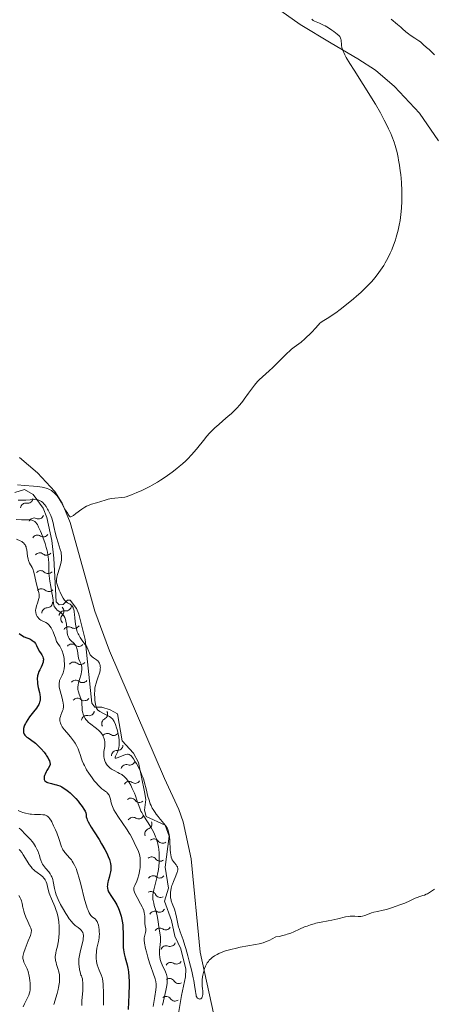
# Model space of a CAD drawing. Units: metres. Extents: x 628068 to 632577, y 4673688 to 4676740.
# Drawn here: x 630372 to 630472, y 4674224 to 4674461 of the extents above; entities that cross this region are included whole.
import ezdxf

# ---------------------------------------------------------------- set-up
doc = ezdxf.new("R2010")
doc.units = ezdxf.units.M
doc.header["$MEASUREMENT"] = 0
for name, color, linetype, lineweight in [('Carátula', 7, 'Continuous', 0), ('Elementos auxiliares', 7, 'Continuous', 0), ('Entidades rústicas y varios', 7, 'Continuous', 0), ('Relieve y altimetría', 7, 'Continuous', 0)]:
    doc.layers.add(name, color=color, linetype=linetype, lineweight=lineweight)

msp = doc.modelspace()

# ---------------------------------------------------------------- linework, layer by layer
at = {"layer": 'Carátula', "color": 7, "linetype": 'Continuous', "lineweight": 0}
msp.add_3dface([(628122.61, 4673687.67), (632576.84, 4673770.3), (632521.75, 4676739.8), (628067.52, 4676657.17)], dxfattribs=at)
at = {"layer": 'Elementos auxiliares', "color": 250, "linetype": 'Continuous', "lineweight": 0}
msp.add_3dface([(628980.13, 4674097.63), (632419.77, 4674161.44), (632376.26, 4676474.59), (628937.75, 4676410.74)], dxfattribs=at)
at = {"layer": 'Entidades rústicas y varios', "color": 92, "linetype": 'Continuous', "lineweight": 0}
for points in [[(630434.07, 4674464.55, 470.99), (630440.1, 4674460.23, 470.72), (630447.5, 4674455.76, 470.2), (630453.94, 4674452.01, 469.73), (630458.21, 4674449.23, 469.75), (630462.79, 4674445.34, 469.16), (630468.82, 4674438.91, 469.15), (630473.44, 4674432.2, 468.58)], [(630419.74, 4674219.52, 464.34), (630415.96, 4674236.78, 465.27), (630413.78, 4674259.25, 465.85), (630411.87, 4674268.13, 466.61), (630410.85, 4674271.11, 466.7), (630407.35, 4674278.62, 467.07), (630394.11, 4674309.36, 467.94), (630390.62, 4674318.94, 469.01), (630384.6, 4674340.29, 469.97), (630382.72, 4674344.91, 469.67), (630380.92, 4674347.75, 469.74), (630376.77, 4674352.23, 470.62), (630372.45, 4674355.9, 470.75)]]:
    msp.add_polyline3d(points, dxfattribs=at)
at = {"layer": 'Relieve y altimetría', "color": 36, "linetype": 'Continuous', "lineweight": 0, "flags": 128}
for points, elevation in [([(630430.19, 4674374.63), (630430.97, 4674375.38), (630432.62, 4674376.83), (630433.52, 4674377.64), (630434.95, 4674379.04), (630436.81, 4674380.92), (630437.63, 4674381.7), (630437.99, 4674382.02), (630438.63, 4674382.53), (630439.74, 4674383.32), (630440.29, 4674383.73), (630441.18, 4674384.49), (630441.79, 4674385.06), (630442.2, 4674385.46), (630442.95, 4674386.24), (630443.66, 4674387.04), (630444.46, 4674387.92), (630444.83, 4674388.28), (630445.01, 4674388.43), (630445.39, 4674388.7), (630446.95, 4674389.67), (630448, 4674390.37), (630448.63, 4674390.81), (630449.71, 4674391.6), (630451.62, 4674393.1), (630452.93, 4674394.18), (630453.61, 4674394.77), (630454.66, 4674395.71), (630455.7, 4674396.71), (630456.22, 4674397.22), (630457.23, 4674398.29), (630457.71, 4674398.83), (630458.41, 4674399.66), (630459.06, 4674400.51), (630459.46, 4674401.08), (630460.21, 4674402.23), (630460.56, 4674402.82), (630461.2, 4674403.99), (630461.78, 4674405.17), (630462.12, 4674405.95), (630462.34, 4674406.48), (630462.73, 4674407.53), (630463.03, 4674408.41), (630463.21, 4674408.99), (630463.54, 4674410.16), (630463.69, 4674410.74), (630463.94, 4674411.89), (630464.15, 4674413.02), (630464.26, 4674413.77), (630464.44, 4674415.24), (630464.5, 4674416.06), (630464.58, 4674417.65), (630464.58, 4674419.21), (630464.56, 4674420.22), (630464.45, 4674422.19), (630464.29, 4674424.08), (630464.19, 4674425), (630464.01, 4674426.33), (630463.8, 4674427.61), (630463.68, 4674428.22), (630463.42, 4674429.42), (630463.27, 4674430), (630462.94, 4674431.13), (630462.7, 4674431.88), (630462.13, 4674433.39), (630461.89, 4674433.97), (630461.37, 4674435.15), (630460.78, 4674436.36), (630460.35, 4674437.2), (630459.41, 4674438.96), (630458.19, 4674441.08), (630457.29, 4674442.58), (630456.64, 4674443.62), (630455.26, 4674445.8), (630453.05, 4674449.22), (630452.03, 4674450.84), (630451.19, 4674452.3), (630450.85, 4674452.94), (630450.58, 4674453.52), (630450.44, 4674453.86), (630450.23, 4674454.47), (630450.15, 4674454.74), (630450.05, 4674455.22), (630450, 4674455.62), (630449.96, 4674456.26), (630449.92, 4674456.6), (630449.89, 4674456.76), (630449.8, 4674456.99), (630449.67, 4674457.22), (630449.59, 4674457.34), (630449.43, 4674457.52), (630449.01, 4674457.92), (630448.18, 4674458.57), (630447.69, 4674458.92), (630446.91, 4674459.43), (630446.11, 4674459.9), (630445.73, 4674460.1), (630445.37, 4674460.27), (630444.7, 4674460.55), (630443.91, 4674460.87), (630443.56, 4674461.04)], 470), ([(630443.56, 4674461.04), (630443.23, 4674461.24), (630443.08, 4674461.35), (630442.86, 4674461.54)], 470), ([(630472.41, 4674452.94), (630471.12, 4674454.21), (630470.54, 4674454.75), (630469.75, 4674455.46), (630469.03, 4674456.05), (630468.69, 4674456.31), (630467.73, 4674456.97), (630466.61, 4674457.68), (630466.14, 4674458.01), (630465.53, 4674458.52), (630464.76, 4674459.25), (630464.34, 4674459.64), (630463.56, 4674460.27), (630462.01, 4674461.54)], 465), ([(630371.94, 4674349.38), (630373.63, 4674349.2), (630375.8, 4674349.01), (630376.74, 4674348.92), (630377.87, 4674348.77), (630378.32, 4674348.68), (630379.06, 4674348.5), (630379.46, 4674348.35), (630379.69, 4674348.24), (630380.12, 4674347.99), (630380.34, 4674347.82), (630380.79, 4674347.45), (630381.21, 4674347.01), (630381.48, 4674346.7), (630381.98, 4674346), (630382.47, 4674345.16), (630383.04, 4674344.06), (630383.29, 4674343.59), (630383.64, 4674343.02), (630384.04, 4674342.46), (630384.19, 4674342.21), (630384.36, 4674341.89), (630384.45, 4674341.77), (630384.57, 4674341.68), (630384.83, 4674341.68), (630384.95, 4674341.72), (630385.16, 4674341.82), (630385.41, 4674341.97), (630386.02, 4674342.41), (630387.48, 4674343.51), (630388.21, 4674344), (630388.56, 4674344.19), (630389.2, 4674344.49), (630389.81, 4674344.71), (630391.02, 4674345.05), (630393.06, 4674345.69), (630393.82, 4674345.89), (630394.21, 4674345.96), (630394.62, 4674346.03), (630395.44, 4674346.13), (630397.07, 4674346.3), (630397.82, 4674346.42), (630398.16, 4674346.5), (630398.8, 4674346.69), (630399.4, 4674346.93), (630400.17, 4674347.26), (630400.56, 4674347.43), (630401.89, 4674347.98), (630402.75, 4674348.37), (630403.81, 4674348.92), (630404.44, 4674349.26), (630405.72, 4674350.02), (630406.42, 4674350.47), (630407.53, 4674351.2), (630408.67, 4674351.99), (630409.25, 4674352.41), (630410.38, 4674353.29), (630410.93, 4674353.75), (630411.73, 4674354.44), (630412.48, 4674355.15), (630412.96, 4674355.63), (630413.85, 4674356.58), (630415.06, 4674357.98), (630417.08, 4674360.46), (630417.52, 4674360.98), (630418.33, 4674361.89), (630419.07, 4674362.66), (630419.54, 4674363.12), (630420.43, 4674363.92), (630421.42, 4674364.76), (630422.73, 4674365.87), (630423.41, 4674366.48), (630424.33, 4674367.37), (630424.8, 4674367.86), (630425.51, 4674368.65), (630426.22, 4674369.51), (630426.58, 4674369.96), (630427.64, 4674371.41), (630428.6, 4674372.71), (630429.08, 4674373.34), (630429.82, 4674374.22), (630430.19, 4674374.63)], 470), ([(630372.07, 4674345.7), (630372.72, 4674345.67), (630373.13, 4674345.65), (630373.92, 4674345.66), (630376.05, 4674345.8), (630376.61, 4674345.77), (630376.87, 4674345.73), (630377.12, 4674345.65)], 465), ([(630377.12, 4674345.65), (630377.28, 4674345.59), (630377.59, 4674345.43), (630377.73, 4674345.33), (630378.02, 4674345.09), (630378.3, 4674344.81), (630378.48, 4674344.59), (630378.83, 4674344.1), (630379.18, 4674343.53), (630379.35, 4674343.22), (630379.6, 4674342.73), (630379.96, 4674341.93), (630380.27, 4674341.08), (630380.4, 4674340.65), (630380.53, 4674340.21), (630380.74, 4674339.32), (630381.13, 4674337.53), (630381.34, 4674336.64), (630381.73, 4674335.36), (630382.24, 4674333.81), (630382.43, 4674333.12), (630382.49, 4674332.8), (630382.56, 4674332.21), (630382.56, 4674331.63), (630382.52, 4674331.24), (630382.35, 4674330.39), (630382.05, 4674329.27), (630381.62, 4674327.76), (630381.46, 4674327.1), (630381.37, 4674326.57), (630381.36, 4674326.34), (630381.38, 4674325.9), (630381.44, 4674325.6), (630381.66, 4674324.9), (630382.02, 4674323.99), (630382.23, 4674323.49), (630382.58, 4674322.74), (630382.95, 4674322.08), (630383.13, 4674321.79), (630383.31, 4674321.56), (630383.67, 4674321.2), (630384.01, 4674320.95), (630384.44, 4674320.7), (630384.64, 4674320.58), (630384.89, 4674320.39), (630385.01, 4674320.27), (630385.18, 4674320.05), (630385.33, 4674319.78), (630385.39, 4674319.62), (630385.52, 4674319.25), (630385.57, 4674319.03), (630385.64, 4674318.65), (630385.7, 4674318.22), (630385.8, 4674317.23), (630385.96, 4674315.76), (630386.08, 4674315.01), (630386.26, 4674314.3), (630386.36, 4674313.96), (630386.56, 4674313.48), (630386.7, 4674313.18), (630387.02, 4674312.61), (630387.55, 4674311.86), (630388.21, 4674310.99), (630388.48, 4674310.59), (630388.65, 4674310.3), (630388.91, 4674309.76), (630389.27, 4674308.81), (630389.48, 4674308.42), (630389.61, 4674308.25), (630389.92, 4674307.95), (630390.28, 4674307.68), (630390.76, 4674307.36), (630390.98, 4674307.2), (630391.35, 4674306.86), (630391.5, 4674306.68), (630391.67, 4674306.38), (630391.8, 4674306.05), (630391.85, 4674305.87), (630391.9, 4674305.53), (630391.91, 4674305.34), (630391.9, 4674305.04), (630391.84, 4674304.55), (630391.72, 4674304.01), (630391.63, 4674303.71), (630391.41, 4674303.07), (630391.07, 4674302.13), (630390.9, 4674301.61), (630390.69, 4674300.78), (630390.62, 4674300.34), (630390.56, 4674299.88), (630390.52, 4674298.94), (630390.55, 4674298.02), (630390.6, 4674297.44), (630390.75, 4674296.45), (630390.88, 4674295.89), (630390.96, 4674295.66), (630391.02, 4674295.53), (630391.16, 4674295.3), (630391.33, 4674295.1), (630391.46, 4674294.98), (630391.79, 4674294.74)], 465), ([(630371.61, 4674341.01), (630372.87, 4674340.92), (630374.24, 4674340.9), (630374.78, 4674340.89), (630375.37, 4674340.84), (630375.62, 4674340.78), (630375.95, 4674340.64), (630376.15, 4674340.5), (630376.24, 4674340.42), (630376.38, 4674340.27), (630376.59, 4674339.99), (630376.73, 4674339.76), (630377.04, 4674339.19), (630377.49, 4674338.21), (630377.73, 4674337.64), (630378.09, 4674336.71), (630378.6, 4674335.24), (630378.89, 4674334.26), (630379.02, 4674333.79), (630379.18, 4674333.11), (630379.29, 4674332.48), (630379.35, 4674332.08), (630379.42, 4674331.32), (630379.46, 4674330.61), (630379.48, 4674329.21), (630379.53, 4674328.08), (630379.59, 4674327.47), (630379.75, 4674326.18), (630379.96, 4674324.89), (630380.24, 4674323.3), (630380.36, 4674322.64), (630380.52, 4674321.54), (630380.64, 4674320.7), (630380.7, 4674320.42), (630380.82, 4674320.07), (630380.91, 4674319.9), (630381.09, 4674319.65), (630381.31, 4674319.4), (630381.45, 4674319.28), (630382.49, 4674318.48), (630382.84, 4674318.15), (630382.99, 4674317.97), (630383.13, 4674317.78), (630383.36, 4674317.36), (630383.54, 4674316.88), (630383.63, 4674316.54), (630383.76, 4674315.81), (630383.84, 4674314.92), (630383.95, 4674313.75), (630384.03, 4674313.25), (630384.08, 4674313.03), (630384.22, 4674312.64), (630384.4, 4674312.31), (630384.54, 4674312.12), (630384.89, 4674311.75), (630385.52, 4674311.18), (630385.82, 4674310.84), (630386, 4674310.58), (630386.08, 4674310.44), (630386.18, 4674310.21), (630386.26, 4674309.95), (630386.38, 4674309.39), (630386.54, 4674308.18), (630386.66, 4674307.59), (630386.75, 4674307.32), (630386.96, 4674306.8), (630387.25, 4674306.13), (630387.37, 4674305.8), (630387.45, 4674305.45), (630387.47, 4674305.27), (630387.47, 4674304.98), (630387.46, 4674304.79), (630387.4, 4674304.39), (630387.25, 4674303.76), (630386.87, 4674302.47), (630386.65, 4674301.62), (630386.57, 4674301.21), (630386.5, 4674300.6), (630386.51, 4674300.01), (630386.55, 4674299.73), (630386.61, 4674299.45), (630386.78, 4674298.91), (630387.19, 4674297.89), (630387.36, 4674297.41), (630387.41, 4674297.18), (630387.48, 4674296.72), (630387.52, 4674295.4), (630387.57, 4674294.97), (630387.68, 4674294.4), (630387.76, 4674294.13), (630387.98, 4674293.54), (630388.24, 4674293.05), (630388.4, 4674292.82), (630388.7, 4674292.47), (630389.07, 4674292.11), (630389.3, 4674291.92), (630390.97, 4674290.68), (630391.53, 4674290.19), (630391.79, 4674289.94)], 460), ([(630371.74, 4674336.29), (630372.59, 4674335.89), (630372.95, 4674335.69), (630373.27, 4674335.48), (630373.42, 4674335.36), (630373.67, 4674335.09), (630373.77, 4674334.94), (630373.91, 4674334.68), (630374.01, 4674334.38), (630374.07, 4674334.17), (630374.16, 4674333.7), (630374.36, 4674332.18), (630374.5, 4674331.45), (630374.61, 4674331.11), (630374.86, 4674330.51), (630375.45, 4674329.42), (630375.71, 4674328.87)], 455), ([(630375.71, 4674328.87), (630375.81, 4674328.59), (630375.98, 4674328), (630376.35, 4674326.11), (630376.6, 4674325.14), (630376.94, 4674323.92), (630377.06, 4674323.38), (630377.14, 4674322.9), (630377.15, 4674322.68), (630377.14, 4674322.25), (630377.1, 4674321.96), (630376.94, 4674321.37), (630376.77, 4674320.88), (630376.52, 4674320.17), (630376.41, 4674319.81), (630376.34, 4674319.44), (630376.32, 4674319.25), (630376.31, 4674318.97), (630376.34, 4674318.7), (630376.37, 4674318.51), (630376.47, 4674318.16), (630376.54, 4674317.99), (630376.7, 4674317.67), (630376.89, 4674317.38), (630377.04, 4674317.2), (630377.35, 4674316.9), (630377.54, 4674316.77), (630377.92, 4674316.56), (630378.74, 4674316.18), (630379.17, 4674315.91), (630379.43, 4674315.7), (630379.56, 4674315.57), (630379.76, 4674315.34), (630380.07, 4674314.89), (630380.39, 4674314.29), (630380.56, 4674313.93), (630380.9, 4674313.05), (630381.08, 4674312.52), (630381.36, 4674311.62), (630381.86, 4674310.92), (630382.15, 4674310.46), (630382.31, 4674310.15), (630382.59, 4674309.56), (630382.76, 4674309.12), (630382.86, 4674308.84), (630383.01, 4674308.28), (630383.16, 4674307.5), (630383.22, 4674307.02), (630383.25, 4674306.15), (630383.24, 4674305.73), (630383.17, 4674305.01), (630383.05, 4674304.42), (630382.94, 4674304.09), (630382.67, 4674303.48), (630382.36, 4674302.88), (630382.21, 4674302.55), (630382.09, 4674302.2), (630382.04, 4674302.01), (630381.98, 4674301.6), (630381.96, 4674301.37), (630381.97, 4674301.01), (630382.02, 4674300.61), (630382.19, 4674299.74), (630382.7, 4674297.93), (630382.91, 4674297.14), (630382.98, 4674296.8), (630383.05, 4674296.21), (630383.03, 4674295.73), (630382.98, 4674295.44), (630382.94, 4674295.26), (630382.81, 4674294.9), (630382.63, 4674294.47), (630382.39, 4674293.88), (630382.28, 4674293.58), (630382.17, 4674293.11), (630382.14, 4674292.87), (630382.16, 4674292.45), (630382.2, 4674292.24), (630382.3, 4674291.9), (630382.46, 4674291.55), (630382.56, 4674291.36), (630382.75, 4674291.07), (630383.21, 4674290.43), (630383.82, 4674289.7), (630384.75, 4674288.61), (630385.21, 4674288.01), (630385.66, 4674287.39), (630385.86, 4674287.08), (630386.14, 4674286.59), (630386.39, 4674286.09), (630386.53, 4674285.76), (630386.8, 4674285.07), (630387.04, 4674284.36), (630387.37, 4674283.38), (630387.56, 4674282.88), (630387.88, 4674282.11), (630388.06, 4674281.71), (630388.38, 4674281.11), (630388.61, 4674280.71), (630389.11, 4674279.91), (630389.91, 4674278.76)], 455), ([(630391.79, 4674294.74), (630392.51, 4674294.34), (630393.6, 4674293.79), (630394.1, 4674293.52), (630394.46, 4674293.3), (630394.62, 4674293.17), (630394.83, 4674292.96), (630395.03, 4674292.71), (630395.12, 4674292.56), (630395.26, 4674292.3), (630395.54, 4674291.63), (630395.8, 4674290.84), (630395.93, 4674290.4), (630396.11, 4674289.68), (630396.33, 4674288.56), (630396.42, 4674287.82), (630396.45, 4674287.46), (630396.46, 4674286.95), (630396.42, 4674286.48), (630396.38, 4674286.18), (630396.26, 4674285.65), (630396.19, 4674285.4), (630396.02, 4674284.97), (630395.56, 4674284.01), (630395.46, 4674283.72), (630395.45, 4674283.62), (630395.51, 4674283.49), (630395.61, 4674283.47), (630395.71, 4674283.48), (630395.97, 4674283.55), (630396.6, 4674283.82), (630397.6, 4674284.26), (630398.08, 4674284.41), (630398.44, 4674284.47), (630398.61, 4674284.47), (630398.85, 4674284.4), (630399.1, 4674284.26), (630399.22, 4674284.15), (630399.42, 4674283.95), (630399.87, 4674283.38), (630400.34, 4674282.65), (630400.6, 4674282.22), (630400.99, 4674281.5), (630401.58, 4674280.29), (630401.95, 4674279.41), (630402.12, 4674278.96), (630402.36, 4674278.26), (630402.57, 4674277.56), (630402.93, 4674276.13), (630403.39, 4674274.26), (630403.65, 4674273.36), (630403.95, 4674272.49), (630404.13, 4674272.08), (630404.42, 4674271.49), (630404.63, 4674271.11), (630405.09, 4674270.39), (630405.33, 4674270.05), (630405.82, 4674269.42), (630406.3, 4674268.84), (630406.89, 4674268.16), (630407.16, 4674267.85), (630407.6, 4674267.31), (630407.78, 4674267.06), (630408, 4674266.69), (630408.18, 4674266.31), (630408.26, 4674266.11), (630408.36, 4674265.79), (630408.5, 4674265.04), (630408.56, 4674264.6), (630408.64, 4674263.61), (630408.77, 4674261.53), (630408.84, 4674260.64), (630408.89, 4674260.27), (630408.99, 4674259.68), (630409.13, 4674259.25), (630409.23, 4674259.02), (630409.46, 4674258.65), (630409.77, 4674258.26), (630410.18, 4674257.77), (630410.36, 4674257.52), (630410.48, 4674257.29), (630410.52, 4674257.17), (630410.57, 4674256.98), (630410.58, 4674256.65), (630410.52, 4674256.24), (630410.45, 4674256.01), (630410.11, 4674255.16), (630409.53, 4674253.83), (630409.27, 4674253.15), (630409.16, 4674252.83), (630408.98, 4674252.2), (630408.87, 4674251.6), (630408.82, 4674251.23), (630408.79, 4674250.53), (630408.8, 4674250.28), (630408.85, 4674249.82), (630408.94, 4674249.38), (630409.01, 4674249.1), (630409.21, 4674248.53), (630409.76, 4674247.13), (630409.94, 4674246.56)], 465), ([(630391.79, 4674289.94), (630392.02, 4674289.67), (630392.17, 4674289.48), (630392.42, 4674289.1), (630392.63, 4674288.7), (630392.75, 4674288.43), (630392.92, 4674287.89), (630392.99, 4674287.47), (630393.01, 4674287.26), (630393.02, 4674286.95), (630392.97, 4674286.33), (630392.79, 4674285.08), (630392.75, 4674284.42), (630392.78, 4674283.83), (630392.82, 4674283.53), (630392.92, 4674283.09), (630393.07, 4674282.65), (630393.17, 4674282.44), (630393.4, 4674282.04), (630393.53, 4674281.85), (630393.76, 4674281.58), (630394.02, 4674281.33), (630394.21, 4674281.18), (630394.62, 4674280.89), (630395.27, 4674280.51), (630396.15, 4674280.05), (630396.56, 4674279.83), (630397.05, 4674279.54), (630397.27, 4674279.39), (630397.58, 4674279.16), (630398.01, 4674278.75), (630398.22, 4674278.52), (630398.62, 4674277.98), (630398.82, 4674277.68), (630399.22, 4674276.98), (630399.62, 4674276.2), (630400.12, 4674275.06), (630400.35, 4674274.47), (630400.82, 4674273.14), (630401.39, 4674271.46), (630401.7, 4674270.73), (630401.87, 4674270.4), (630402.22, 4674269.8), (630403.47, 4674267.96), (630404.09, 4674266.91), (630404.41, 4674266.33), (630404.85, 4674265.42), (630405.24, 4674264.52), (630405.41, 4674264.08), (630405.55, 4674263.65), (630405.78, 4674262.84), (630405.93, 4674262.07), (630406, 4674261.57), (630406.09, 4674260.62), (630406.12, 4674259.68), (630406.12, 4674259.21), (630406.1, 4674258.49), (630405.99, 4674257.32), (630405.83, 4674256.19), (630405.72, 4674255.6), (630405.54, 4674254.7), (630405.22, 4674253.4), (630404.77, 4674251.82), (630404.61, 4674251.06), (630404.55, 4674250.54), (630404.54, 4674250.28), (630404.55, 4674249.88), (630404.59, 4674249.46), (630404.64, 4674249.18), (630404.77, 4674248.61), (630404.92, 4674248.02), (630405.28, 4674246.83), (630405.53, 4674245.94), (630405.63, 4674245.49), (630405.79, 4674244.62), (630406.1, 4674242.3), (630406.37, 4674240.5), (630406.41, 4674239.93), (630406.41, 4674239.62), (630406.4, 4674239.31), (630406.33, 4674238.65), (630406.16, 4674237.27), (630406.13, 4674236.58), (630406.14, 4674236.24), (630406.21, 4674235.59), (630406.34, 4674234.96), (630406.46, 4674234.55), (630406.56, 4674234.28), (630406.78, 4674233.75), (630407.07, 4674233.17), (630407.46, 4674232.4), (630407.65, 4674232), (630407.87, 4674231.39), (630407.95, 4674231.08), (630408.01, 4674230.75), (630408.03, 4674230.52), (630408.04, 4674230.06), (630408, 4674229.31), (630407.92, 4674228.77), (630407.69, 4674227.57), (630407.34, 4674226.06)], 460), ([(630389.91, 4674278.76), (630390.46, 4674278.06), (630390.81, 4674277.64), (630391.45, 4674276.91), (630391.77, 4674276.59), (630392.3, 4674276.11), (630392.73, 4674275.79), (630393.17, 4674275.5), (630393.36, 4674275.37), (630393.48, 4674275.27), (630393.71, 4674275.03), (630393.91, 4674274.76), (630394.02, 4674274.56), (630394.19, 4674274.13), (630394.32, 4674273.59), (630394.5, 4674272.74), (630394.66, 4674272.24), (630394.97, 4674271.49), (630395.17, 4674271.08), (630395.55, 4674270.4), (630396.26, 4674269.27), (630397.14, 4674268), (630398.34, 4674266.27), (630398.86, 4674265.46), (630399.08, 4674265.08), (630399.46, 4674264.39), (630400.04, 4674263.18), (630400.3, 4674262.64), (630400.86, 4674261.57), (630401.12, 4674260.98), (630401.33, 4674260.31), (630401.41, 4674259.93), (630401.47, 4674259.52), (630401.54, 4674258.62), (630401.54, 4674257.99), (630401.48, 4674257.13), (630401.43, 4674256.71), (630401.28, 4674255.8), (630401.18, 4674255.37), (630400.94, 4674254.6), (630400.67, 4674253.91), (630400.2, 4674252.84), (630400.06, 4674252.48), (630400.02, 4674252.31), (630399.98, 4674252.07), (630399.98, 4674251.82), (630400, 4674251.68), (630400.06, 4674251.47), (630400.26, 4674250.96), (630400.77, 4674249.95), (630401.62, 4674248.4), (630401.98, 4674247.67), (630402.13, 4674247.35), (630402.36, 4674246.77), (630402.5, 4674246.26), (630402.56, 4674245.96), (630402.62, 4674245.4), (630402.62, 4674244.8), (630402.61, 4674244.03), (630402.63, 4674243.66), (630402.72, 4674243.12), (630402.85, 4674242.41), (630402.87, 4674242.06), (630402.86, 4674241.88), (630402.81, 4674241.54), (630402.56, 4674240.57), (630402.48, 4674240.19), (630402.47, 4674239.99), (630402.48, 4674239.65), (630402.56, 4674238.97), (630402.82, 4674237.64), (630403, 4674236.84), (630403.34, 4674235.53), (630403.75, 4674234.19), (630404.04, 4674233.3), (630404.62, 4674231.68), (630405.12, 4674230.31), (630405.29, 4674229.68), (630405.39, 4674229.05), (630405.4, 4674228.72), (630405.39, 4674228.38), (630405.31, 4674227.67), (630405.01, 4674226.06), (630404.85, 4674225.15), (630404.68, 4674223.67)], 455), ([(630372.11, 4674270.92), (630372.58, 4674270.68), (630372.84, 4674270.57), (630373.24, 4674270.42), (630373.9, 4674270.23), (630374.6, 4674270.08), (630374.96, 4674270.03), (630375.33, 4674269.99), (630376.08, 4674269.95), (630377.48, 4674269.91), (630378.07, 4674269.88), (630378.51, 4674269.82), (630378.71, 4674269.77), (630378.98, 4674269.65), (630379.24, 4674269.47), (630379.37, 4674269.35), (630379.56, 4674269.14), (630379.69, 4674268.97), (630379.96, 4674268.54), (630380.18, 4674268.16), (630380.64, 4674267.24), (630381.11, 4674266.2), (630381.4, 4674265.5), (630381.91, 4674264.19), (630382.58, 4674262.17), (630382.78, 4674261.69), (630382.9, 4674261.46), (630383.04, 4674261.24), (630383.35, 4674260.81), (630384.54, 4674259.45), (630384.92, 4674258.99), (630385.11, 4674258.73), (630385.4, 4674258.28), (630385.69, 4674257.75), (630385.84, 4674257.44), (630386.13, 4674256.74), (630386.28, 4674256.33), (630386.51, 4674255.65), (630386.74, 4674254.87), (630387.21, 4674253.12), (630388.13, 4674249.47), (630388.54, 4674247.96), (630388.74, 4674247.36), (630388.86, 4674247.01), (630389.1, 4674246.44), (630389.21, 4674246.21), (630389.43, 4674245.85), (630389.64, 4674245.58), (630389.78, 4674245.44), (630390.05, 4674245.22)], 445), ([(630372.33, 4674266.64), (630372.75, 4674266.31), (630373.08, 4674266), (630373.66, 4674265.36), (630374.21, 4674264.81), (630375.06, 4674263.93), (630375.5, 4674263.42), (630375.78, 4674263.04), (630376.3, 4674262.24), (630376.64, 4674261.62), (630376.92, 4674260.99), (630377.04, 4674260.68), (630377.22, 4674260.08), (630377.44, 4674259.3), (630377.57, 4674258.9), (630377.83, 4674258.3), (630378.01, 4674257.99), (630378.22, 4674257.67), (630378.73, 4674257.01), (630379.46, 4674256.09), (630379.79, 4674255.62), (630380.09, 4674255.14), (630380.21, 4674254.9), (630380.35, 4674254.54), (630380.43, 4674254.3), (630380.55, 4674253.8), (630380.85, 4674252.13), (630381, 4674251.49), (630381.1, 4674251.15), (630381.29, 4674250.6), (630381.77, 4674249.45), (630382.34, 4674248.25), (630382.76, 4674247.48), (630383.58, 4674246.06), (630383.88, 4674245.6), (630384.43, 4674244.8), (630384.94, 4674244.15), (630385.26, 4674243.79), (630385.47, 4674243.57), (630385.88, 4674243.19), (630386.53, 4674242.67), (630387.05, 4674242.28), (630387.26, 4674242.08), (630387.53, 4674241.77), (630387.63, 4674241.6), (630387.68, 4674241.48), (630387.77, 4674241.22), (630387.83, 4674240.78), (630387.83, 4674240.46), (630387.81, 4674240.23), (630387.74, 4674239.72), (630387.54, 4674238.73), (630387.16, 4674237.2), (630386.97, 4674236.37), (630386.82, 4674235.59), (630386.76, 4674235.18)], 440), ([(630372.32, 4674261.5), (630372.55, 4674261.25), (630372.95, 4674260.75), (630373.29, 4674260.25), (630373.84, 4674259.35), (630374.5, 4674258.27), (630374.79, 4674257.85), (630375.2, 4674257.3), (630375.57, 4674256.88), (630375.77, 4674256.68), (630376.09, 4674256.39), (630376.66, 4674255.95), (630377.59, 4674255.29), (630378.05, 4674254.9), (630378.33, 4674254.61), (630378.45, 4674254.45), (630378.62, 4674254.19), (630378.77, 4674253.91), (630378.85, 4674253.72), (630378.99, 4674253.3), (630379.35, 4674251.83), (630379.59, 4674251), (630379.75, 4674250.55), (630380.11, 4674249.63), (630380.91, 4674247.74), (630381.26, 4674246.81), (630381.41, 4674246.37), (630381.64, 4674245.5), (630381.81, 4674244.66), (630381.89, 4674244.11), (630381.98, 4674242.99), (630382.01, 4674241.83), (630382, 4674241.25), (630381.94, 4674240.37), (630381.83, 4674239.49), (630381.75, 4674239.06), (630381.55, 4674238.21), (630381.28, 4674237.12), (630381.16, 4674236.58), (630381.09, 4674236.06), (630381.06, 4674235.8), (630381.06, 4674235.41), (630381.09, 4674235.03), (630381.13, 4674234.78), (630381.24, 4674234.29), (630381.38, 4674233.8), (630381.7, 4674232.81), (630381.91, 4674232.06), (630382.05, 4674231.3), (630382.08, 4674230.9), (630382.09, 4674230.08), (630382.05, 4674229.51), (630382, 4674229.12), (630381.86, 4674228.29), (630381.75, 4674227.8), (630381.49, 4674226.81), (630380.7, 4674224.12)], 435), ([(630460.86, 4674247.07), (630462.31, 4674247.51), (630462.99, 4674247.74), (630464.36, 4674248.23), (630465.31, 4674248.61), (630466.52, 4674249.14), (630467.77, 4674249.74), (630468.27, 4674249.97), (630468.93, 4674250.21), (630469.67, 4674250.43), (630470.01, 4674250.53), (630470.46, 4674250.71), (630470.73, 4674250.85), (630471.25, 4674251.15), (630472.43, 4674251.92)], 465), ([(630372.26, 4674250.4), (630372.57, 4674249.82), (630372.71, 4674249.53), (630372.89, 4674249.1), (630373.09, 4674248.47), (630373.17, 4674248.07), (630373.19, 4674247.88), (630373.2, 4674247.59), (630373.47, 4674246.64), (630373.65, 4674246.09), (630373.97, 4674245.16), (630374.4, 4674244.12), (630374.64, 4674243.61), (630375.01, 4674242.88), (630375.18, 4674242.51), (630375.23, 4674242.34), (630375.28, 4674242.08), (630375.29, 4674241.8)], 430), ([(630409.94, 4674246.56), (630410.02, 4674246.24), (630410.25, 4674245.18), (630410.56, 4674243.6), (630410.76, 4674242.81), (630410.88, 4674242.43), (630411.16, 4674241.64), (630411.87, 4674239.7), (630412.31, 4674238.39), (630412.54, 4674237.61), (630413.03, 4674235.87), (630413.35, 4674234.63), (630413.94, 4674232.2), (630414.29, 4674230.6), (630414.43, 4674229.91), (630414.62, 4674228.78), (630414.82, 4674227.27), (630414.89, 4674226.77), (630414.97, 4674226.37), (630415.02, 4674226.2), (630415.13, 4674225.92), (630415.23, 4674225.78), (630415.3, 4674225.7), (630415.46, 4674225.58), (630415.64, 4674225.5), (630415.74, 4674225.49), (630415.89, 4674225.48), (630416.1, 4674225.54), (630416.3, 4674225.68), (630416.38, 4674225.78), (630416.45, 4674225.9), (630416.55, 4674226.21), (630416.61, 4674226.58), (630416.62, 4674226.85), (630416.61, 4674227.44), (630416.56, 4674227.92), (630416.49, 4674228.62), (630416.46, 4674229.01), (630416.46, 4674229.69), (630416.48, 4674230.07), (630416.56, 4674230.83), (630416.63, 4674231.23), (630416.76, 4674231.86), (630416.93, 4674232.5), (630417.04, 4674232.81), (630417.29, 4674233.43), (630417.44, 4674233.73), (630417.68, 4674234.16), (630417.97, 4674234.55), (630418.17, 4674234.8), (630418.63, 4674235.26), (630418.88, 4674235.48), (630419.44, 4674235.87), (630420.05, 4674236.23), (630420.5, 4674236.45), (630421.47, 4674236.86), (630422.06, 4674237.06), (630423.34, 4674237.44), (630424.69, 4674237.76), (630425.61, 4674237.95), (630427.46, 4674238.28), (630429.27, 4674238.58), (630430.2, 4674238.78), (630431.17, 4674239.05), (630431.68, 4674239.23), (630432.38, 4674239.5), (630432.75, 4674239.67), (630433.32, 4674239.94), (630434.23, 4674240.43), (630435.06, 4674240.58), (630435.58, 4674240.69), (630436.53, 4674240.94), (630436.97, 4674241.08), (630437.79, 4674241.38), (630438.53, 4674241.69), (630439.88, 4674242.3), (630441.12, 4674242.83), (630441.72, 4674243.07), (630442.59, 4674243.37), (630443.44, 4674243.63), (630443.86, 4674243.74), (630445.1, 4674244.01), (630446.81, 4674244.32), (630447.71, 4674244.5), (630449.15, 4674244.82), (630451.01, 4674245.24), (630451.8, 4674245.38), (630452.15, 4674245.42), (630452.75, 4674245.45), (630453.25, 4674245.43), (630454.04, 4674245.35), (630454.49, 4674245.34), (630454.72, 4674245.36), (630455.07, 4674245.41), (630455.63, 4674245.57), (630456.29, 4674245.82), (630457.29, 4674246.21), (630457.83, 4674246.38), (630458.68, 4674246.59), (630460.04, 4674246.87), (630460.86, 4674247.07)], 465), ([(630390.05, 4674245.22), (630390.63, 4674244.78), (630390.9, 4674244.5), (630391.07, 4674244.26), (630391.14, 4674244.12), (630391.25, 4674243.88), (630391.44, 4674243.28), (630391.53, 4674242.82), (630391.62, 4674242.16), (630391.65, 4674241.81), (630391.67, 4674241.04), (630391.66, 4674240.68), (630391.62, 4674240.33), (630391.52, 4674239.67), (630391.22, 4674238.39), (630391.08, 4674237.7), (630390.99, 4674237.03), (630390.96, 4674236.68), (630390.93, 4674236.13), (630390.93, 4674235.31), (630391, 4674234.5), (630391.06, 4674234.12), (630391.14, 4674233.75), (630391.35, 4674233.05), (630391.59, 4674232.42), (630392.08, 4674231.32), (630392.33, 4674230.68), (630392.42, 4674230.34), (630392.53, 4674229.78), (630392.6, 4674229.09), (630392.62, 4674228.68), (630392.64, 4674227.19), (630392.64, 4674224.98), (630392.67, 4674223.97)], 445), ([(630375.29, 4674241.8), (630375.27, 4674241.64), (630375.22, 4674241.39), (630375.04, 4674240.76), (630374.55, 4674239.48), (630373.79, 4674237.56), (630373.49, 4674236.71), (630373.39, 4674236.35), (630373.27, 4674235.76), (630373.25, 4674235.58), (630373.26, 4674235.27), (630373.3, 4674234.97), (630373.36, 4674234.78), (630373.5, 4674234.39), (630374.25, 4674232.74), (630374.49, 4674232.07), (630374.6, 4674231.72), (630374.7, 4674231.35), (630374.85, 4674230.59), (630374.95, 4674229.83), (630374.99, 4674229.35), (630375.02, 4674228.46), (630374.97, 4674227.66), (630374.9, 4674227.21), (630374.83, 4674226.94), (630374.64, 4674226.4), (630373.63, 4674224.34), (630373.33, 4674223.62)], 430), ([(630386.76, 4674235.18), (630386.71, 4674234.51), (630386.73, 4674233.77), (630386.77, 4674233.37), (630386.91, 4674232.49), (630387.02, 4674232.01), (630387.24, 4674231.22), (630387.33, 4674231.08), (630387.48, 4674230.75), (630387.59, 4674230.34), (630387.64, 4674230.03), (630387.69, 4674229.34), (630387.7, 4674228.78), (630387.66, 4674227.55), (630387.48, 4674225.03), (630387.41, 4674223.89)], 440), ([(630407.34, 4674226.06), (630406.86, 4674224.02)], 460)]:
    msp.add_lwpolyline(points, dxfattribs=dict(at, elevation=elevation))
at = {"layer": 'Relieve y altimetría', "color": 36, "linetype": 'Continuous', "lineweight": 30, "elevation": 450, "flags": 128}
for points in [[(630372.36, 4674313.55), (630373.15, 4674313.01), (630373.58, 4674312.77), (630375.06, 4674312.15), (630375.52, 4674311.88), (630375.74, 4674311.72), (630375.93, 4674311.53), (630376.25, 4674311.11), (630376.52, 4674310.65), (630376.96, 4674309.76), (630377.26, 4674309.23), (630377.64, 4674308.68), (630377.8, 4674308.43), (630377.99, 4674308.09), (630378.06, 4674307.91), (630378.14, 4674307.62), (630378.18, 4674307.32), (630378.18, 4674307.16), (630378.17, 4674306.99), (630378.12, 4674306.64), (630378, 4674306.26)], [(630378, 4674306.26), (630377.9, 4674306), (630377.63, 4674305.42), (630377.29, 4674304.78), (630377.12, 4674304.42), (630376.89, 4674303.82), (630376.78, 4674303.38), (630376.74, 4674303.14), (630376.71, 4674302.75), (630376.71, 4674302.34), (630376.73, 4674302.05), (630376.8, 4674301.45), (630376.96, 4674300.53), (630377.21, 4674299.36), (630377.31, 4674298.83), (630377.41, 4674298.22), (630377.43, 4674297.95), (630377.42, 4674297.55), (630377.34, 4674297.16), (630377.28, 4674296.97), (630377.16, 4674296.66), (630377.05, 4674296.44), (630376.76, 4674295.97), (630376.49, 4674295.57), (630375.83, 4674294.69), (630374.87, 4674293.43), (630374.42, 4674292.79), (630374.03, 4674292.18), (630373.87, 4674291.88), (630373.67, 4674291.46), (630373.56, 4674291.19), (630373.43, 4674290.69), (630373.39, 4674290.46), (630373.37, 4674290.03), (630373.42, 4674289.65), (630373.49, 4674289.43), (630373.55, 4674289.3), (630373.69, 4674289.06), (630373.84, 4674288.89), (630373.95, 4674288.78), (630374.22, 4674288.59), (630374.54, 4674288.38), (630375.07, 4674288.03), (630375.39, 4674287.8), (630375.94, 4674287.37), (630376.25, 4674287.11), (630377.16, 4674286.24), (630377.64, 4674285.74), (630378.34, 4674284.93), (630378.77, 4674284.37), (630378.97, 4674284.09), (630379.24, 4674283.66), (630379.53, 4674283.11), (630379.65, 4674282.85), (630379.77, 4674282.46), (630379.84, 4674282.09), (630379.85, 4674281.92), (630379.3, 4674281.03), (630379.01, 4674280.51), (630378.85, 4674280.21), (630378.6, 4674279.67), (630378.47, 4674279.32), (630378.41, 4674279.12), (630378.34, 4674278.77), (630378.34, 4674278.62), (630378.37, 4674278.37), (630378.46, 4674278.17), (630378.54, 4674278.06), (630378.76, 4674277.88), (630378.98, 4674277.75), (630379.14, 4674277.67), (630379.5, 4674277.54), (630380.1, 4674277.39), (630380.92, 4674277.2), (630381.32, 4674277.1), (630381.6, 4674277.01), (630382.12, 4674276.81), (630382.62, 4674276.57), (630382.94, 4674276.39), (630383.58, 4674275.96), (630384.26, 4674275.44), (630384.62, 4674275.14), (630385.16, 4674274.65), (630386, 4674273.79), (630386.56, 4674273.15), (630386.91, 4674272.7), (630387.56, 4674271.83), (630387.95, 4674271.23), (630388.1, 4674270.96), (630388.22, 4674270.72), (630388.38, 4674270.3), (630388.46, 4674269.96), (630388.53, 4674269.37), (630388.64, 4674268.95), (630388.74, 4674268.67), (630389.01, 4674268.14), (630389.72, 4674266.9), (630390.46, 4674265.73), (630391.62, 4674263.87), (630392.21, 4674262.89), (630393.02, 4674261.47)], [(630393.02, 4674261.47), (630393.37, 4674260.8), (630393.66, 4674260.18), (630393.82, 4674259.8), (630394.08, 4674259.08), (630394.18, 4674258.75), (630394.32, 4674258.13), (630394.4, 4674257.55), (630394.42, 4674257.2), (630394.4, 4674256.52), (630394.36, 4674256.15), (630394.23, 4674255.45), (630394.06, 4674254.79), (630393.83, 4674253.97), (630393.73, 4674253.6), (630393.63, 4674253.13), (630393.6, 4674252.91), (630393.58, 4674252.58), (630393.6, 4674252.26), (630393.63, 4674252.09), (630393.72, 4674251.75), (630393.78, 4674251.58), (630393.9, 4674251.31), (630394.05, 4674251.03), (630394.43, 4674250.42), (630395.37, 4674248.99), (630395.85, 4674248.14), (630396.25, 4674247.3), (630396.44, 4674246.85), (630396.69, 4674246.14), (630396.91, 4674245.41), (630397.01, 4674245.03), (630397.17, 4674244.25), (630397.23, 4674243.86), (630397.31, 4674243.26), (630397.36, 4674242.64), (630397.39, 4674241.41), (630397.39, 4674239), (630397.44, 4674237.88), (630397.5, 4674237.35), (630397.67, 4674236.35), (630397.9, 4674235.42), (630398.23, 4674234.26), (630398.38, 4674233.7), (630398.56, 4674232.95), (630398.63, 4674232.57), (630398.72, 4674231.96), (630398.81, 4674230.94), (630398.84, 4674229.71), (630398.84, 4674229), (630398.75, 4674226.5), (630398.6, 4674222.92)]]:
    msp.add_lwpolyline(points, dxfattribs=at)
at = {"layer": 'Relieve y altimetría', "color": 27, "linetype": 'Continuous', "lineweight": 0}
msp.add_polyline3d([(630371.27, 4674347.53, 470.05), (630373.64, 4674348.25, 469.58), (630375.74, 4674347.02, 469.6), (630378.15, 4674343.76, 469.36), (630379.05, 4674341.49, 469.14), (630380.25, 4674335.95, 468.84), (630380.74, 4674331.69, 468.62), (630381.26, 4674321.15, 467.91), (630381.95, 4674320.48, 467.91), (630382.97, 4674320.5, 467.91), (630383.98, 4674321.54, 468.15), (630384.66, 4674321.55, 468.15), (630386.19, 4674319.54, 468.15), (630386.76, 4674318.18, 468.15), (630388.23, 4674312.08, 467.91), (630389.85, 4674296.79, 467.67), (630390.55, 4674295.78, 467.67), (630392.25, 4674295.81, 467.43), (630394.3, 4674295.16, 467.19), (630396.02, 4674294.17, 466.95), (630397.16, 4674287.72, 466.72), (630399.93, 4674284.7, 466.24), (630401.1, 4674282.5, 466.39), (630402.59, 4674275.38, 466.33), (630402.85, 4674273.52, 466.24), (630402.54, 4674270.99, 466.09), (630402.92, 4674269.44, 466), (630407.52, 4674267.36, 466.24), (630408.52, 4674264.7, 466.09), (630407.56, 4674257.26, 465.52), (630408.32, 4674252.17, 464.81), (630407.36, 4674249.09, 465.05), (630409.04, 4674244.38, 464.82), (630409.89, 4674240.62, 464.81), (630411.3, 4674237.58, 464.33), (630412.49, 4674232.65, 464.14), (630412.44, 4674230.79, 464.09), (630411.49, 4674226.35, 464.09), (630410.68, 4674221.49, 463.25)], dxfattribs=at)
for centre, start, end in [((630373.96, 4674343.67, 469.58), 79.8283, 173.12), ((630375.92, 4674340.09, 469.2), 64.9813, 158.273), ((630376.74, 4674335.95, 468.92), 55.576, 148.8677), ((630377.29, 4674331.71, 468.69), 49.9157, 143.2074), ((630377.52, 4674327.41, 468.42), 46.1786, 139.4703), ((630377.73, 4674323.05, 468.15), 46.1786, 139.4703), ((630379.11, 4674318.46, 467.91), 89.1967, 182.4884), ((630383.24, 4674317.75, 468.15), 80.6323, 173.924), ((630383.67, 4674317.09, 467.91), 134.4774, 227.7692), ((630384.27, 4674313.9, 468.05), 56.9031, 150.1949), ((630385.03, 4674309.73, 467.9), 49.4022, 142.6939), ((630385.49, 4674305.38, 467.83), 49.4022, 142.6939), ((630385.95, 4674301.03, 467.76), 49.4022, 142.6939), ((630386.41, 4674296.68, 467.7), 49.4022, 142.6939), ((630388.65, 4674292.5, 467.67), 78.0788, 171.3705), ((630393.51, 4674291.82, 467.25), 115.7617, 209.0534), ((630393.6, 4674288.19, 466.82), 53.3773, 146.669), ((630395.86, 4674284.06, 466.54), 85.8818, 179.1735), ((630398.18, 4674280.69, 466.37), 71.359, 164.6507), ((630398.83, 4674276.6, 466.35), 55.1738, 148.4656), ((630399.28, 4674272.6, 466.23), 36.3685, 129.6602), ((630399.75, 4674267.98, 466.04), 57.1292, 150.4209), ((630403.88, 4674265.25, 466.13), 109.0229, 202.3146), ((630404.82, 4674262.77, 466.02), 36.0018, 129.2935), ((630404.26, 4674258.44, 465.68), 36.0018, 129.2935), ((630404.6, 4674253.89, 465.18), 51.8464, 145.1381), ((630404.08, 4674250.1, 464.93), 26.0425, 119.3342), ((630405.04, 4674245.38, 464.94), 62.9848, 156.2766), ((630406.22, 4674241.3, 464.82), 56.0925, 149.3842), ((630407.77, 4674237.04, 464.56), 68.2368, 161.5285), ((630408.87, 4674233.03, 464.21), 56.9246, 150.2163), ((630408.58, 4674229.14, 464.09), 31.277, 124.5687), ((630407.76, 4674224.82, 463.88), 33.8918, 127.1835)]:
    msp.add_arc(centre, 1.28, start, end, dxfattribs=at)
at = {"layer": 'Relieve y altimetría', "color": 27, "linetype": 'Continuous', "lineweight": 0, "extrusion": (0, 0, -1)}
for centre, start, end in [((-630374.4, 4674346.2, -469.58), 187.234, 279.8177), ((-630377, 4674342.42, -469.2), 202.081, 294.6647), ((-630378.19, 4674338.08, -468.92), 211.4863, 304.07), ((-630378.94, 4674333.68, -468.69), 217.1466, 309.7303), ((-630379.29, 4674329.27, -468.42), 220.8837, 313.4674), ((-630379.51, 4674324.91, -468.15), 220.8837, 313.4674), ((-630379.13, 4674321.04, -467.91), 177.8656, 270.4493), ((-630381.86, 4674318.91, -467.91), 132.5848, 225.1686), ((-630383.65, 4674320.29, -468.15), 186.43, 279.0137), ((-630385.66, 4674316.06, -468.05), 210.1591, 302.7429), ((-630386.7, 4674311.69, -467.9), 217.6601, 310.2438), ((-630387.16, 4674307.34, -467.83), 217.6601, 310.2438), ((-630387.62, 4674302.99, -467.76), 217.6601, 310.2438), ((-630388.08, 4674298.64, -467.7), 217.6601, 310.2438), ((-630389.18, 4674295.02, -467.67), 188.9835, 281.5672), ((-630392.38, 4674294.13, -467.25), 151.3006, 243.8843), ((-630395.12, 4674290.26, -466.82), 213.685, 306.2687), ((-630396.04, 4674286.63, -466.54), 181.1805, 273.7642), ((-630398.99, 4674283.13, -466.37), 195.7033, 288.287), ((-630400.29, 4674278.72, -466.35), 211.8884, 304.4722), ((-630401.35, 4674274.13, -466.23), 230.6937, 323.2775), ((-630401.14, 4674270.15, -466.04), 209.9331, 302.5168), ((-630403.03, 4674267.67, -466.13), 158.0394, 250.6231), ((-630406.89, 4674264.29, -466.02), 231.0605, 323.6442), ((-630406.33, 4674259.96, -465.68), 231.0605, 323.6442), ((-630406.18, 4674255.92, -465.18), 215.2159, 307.7996), ((-630406.39, 4674251.23, -464.93), 241.0198, 333.6035), ((-630406.2, 4674247.68, -464.94), 204.0774, 296.6612), ((-630407.65, 4674243.44, -464.82), 210.9697, 303.5535), ((-630408.72, 4674239.43, -464.56), 198.8255, 291.4092), ((-630410.27, 4674235.19, -464.21), 210.1377, 302.7214), ((-630410.78, 4674230.48, -464.09), 235.7853, 328.369), ((-630409.89, 4674226.26, -463.88), 233.1705, 325.7542)]:
    msp.add_arc(centre, 1.29, start, end, dxfattribs=at)

doc.saveas('drawing.dxf')
